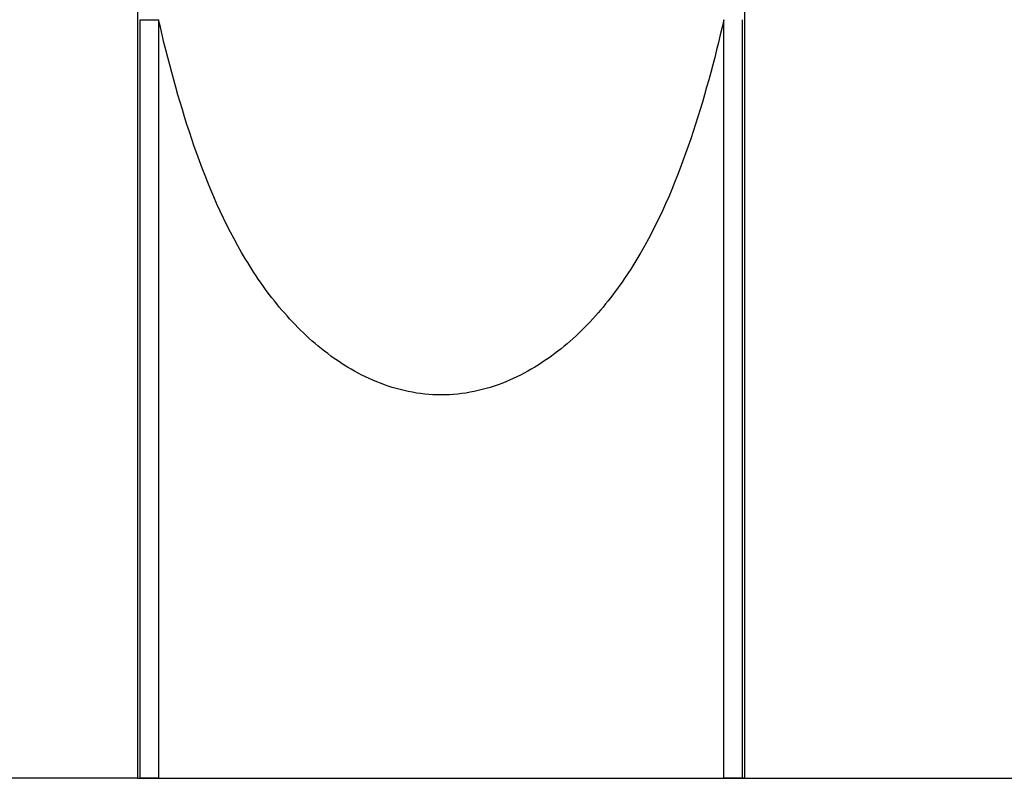
# Model space of a CAD drawing. Units: millimetres. Extents: x 7 to 203, y 5 to 291.
# Drawn here: x 142 to 163, y 165 to 181 of the extents above; entities that cross this region are included whole.
import ezdxf
from ezdxf.enums import TextEntityAlignment as Align

# ---------------------------------------------------------------- set-up
doc = ezdxf.new("R2010")
doc.units = ezdxf.units.MM
doc.layers.add('Layer3', color=7, linetype='Continuous')
doc.layers.add('Standard', color=7, linetype='Continuous')
doc.styles.add('SEACAD_Arial', font='arial.ttf')
doc.dimstyles.new('TPI_1_4', dxfattribs={"dimtxt": 4, "dimasz": 4, "dimexe": 2, "dimexo": 0, "dimgap": 1, "dimtad": 0, "dimtih": 1, "dimtoh": 1, "dimdec": 0, "dimlfac": 4, "dimtxsty": 'SEACAD_Arial', "dimblk1": '_SE_FILLED', "dimblk2": '_SE_FILLED', "dimsah": 1, "dimcen": 2, "dimadec": 0, "dimazin": 0, "dimtfac": 0.7, "dimtdec": 3, "dimtofl": 0, "dimtmove": 0, "dimatfit": 3, "dimfxl": 1, "dimtolj": 1, "dimarcsym": 0})

# ---------------------------------------------------------------- blocks, each defined once
blk = doc.blocks.new('DMBLK1427')
at = {"layer": 'Layer3', "linetype": 'Continuous'}
for points in [[(192.304, 161.272), (191.638, 165.272), (190.971, 161.272)], [(192.304, 51.772), (190.971, 51.772), (191.638, 47.772)]]:
    blk.add_hatch(color=7, dxfattribs=at).paths.add_polyline_path(points)
at = {"layer": 'Layer3', "color": 7, "linetype": 'Continuous'}
for p, q in [((157.327, 165.272), (193.638, 165.272)), ((191.638, 165.272), (191.638, 109.922)), ((191.638, 97.122), (191.638, 47.772)), ((167.265, 47.772), (193.638, 47.772))]:
    blk.add_line(p, q, dxfattribs=at)
at = {"layer": 'Layer3', "color": 7, "linetype": 'Continuous', "style": 'SEACAD_Arial'}
for s, p in [('470', (186.942, 108.522)), ('-(330)', (186.942, 102.522))]:
    blk.add_text(s, height=4, dxfattribs=at).set_placement(p, align=Align.TOP_LEFT)
blk = doc.blocks.new('_SE_FILLED')
at = {"color": 0}
blk.add_line((0, 0), (-1, 0), dxfattribs=at)
blk.add_solid([(0, 0), (-1, -0.1665), (-1, 0.1665), (0, 0)], dxfattribs=at)
blk = doc.blocks.new('DMBLK1428')
at = {"layer": 'Layer3', "linetype": 'Continuous'}
for points in [[(126.336, 161.272), (127.669, 161.272), (127.002, 165.272)], [(126.336, 76.388), (127.002, 72.388), (127.669, 76.388)]]:
    blk.add_hatch(color=7, dxfattribs=at).paths.add_polyline_path(points)
at = {"layer": 'Layer3', "color": 7, "linetype": 'Continuous'}
for p, q in [((144.894, 165.272), (125.002, 165.272)), ((127.002, 130.78), (127.002, 165.272)), ((127.002, 72.388), (127.002, 123.98)), ((133.508, 72.388), (125.002, 72.388))]:
    blk.add_line(p, q, dxfattribs=at)
at = {"layer": 'Layer3', "color": 7, "linetype": 'Continuous', "style": 'SEACAD_Arial'}
blk.add_text('372', height=4, dxfattribs=at).set_placement((122.307, 129.38), align=Align.TOP_LEFT)
blk = doc.blocks.new('DMBLK1429')
at = {"layer": 'Layer3', "linetype": 'Continuous'}
for points in [[(183.032, 161.272), (182.365, 165.272), (181.698, 161.272)], [(183.032, 75.022), (181.698, 75.022), (182.365, 71.022)]]:
    blk.add_hatch(color=7, dxfattribs=at).paths.add_polyline_path(points)
at = {"layer": 'Layer3', "color": 7, "linetype": 'Continuous'}
for p, q in [((144.95, 165.272), (184.365, 165.272)), ((182.365, 165.272), (182.365, 115.7)), ((182.365, 108.9), (182.365, 71.022)), ((175.443, 71.022), (184.365, 71.022))]:
    blk.add_line(p, q, dxfattribs=at)
at = {"layer": 'Layer3', "color": 7, "linetype": 'Continuous', "style": 'SEACAD_Arial'}
blk.add_text('377', height=4, dxfattribs=at).set_placement((177.669, 114.3), align=Align.TOP_LEFT)

msp = doc.modelspace()

# ---------------------------------------------------------------- linework, layer by layer
at = {"layer": 'Standard', "color": 7, "linetype": 'Continuous'}
for p, q in [((144.8947, 193.5207), (144.8947, 165.2719)), ((157.342, 165.2719), (157.342, 193.5207)), ((144.9502, 165.2719), (144.9502, 180.8059)), ((144.9502, 180.8059), (145.3274, 180.8059)), ((145.3274, 180.8059), (145.3274, 165.2719)), ((156.9093, 165.2719), (156.9093, 180.8059)), ((157.2865, 180.8059), (157.2865, 165.2719)), ((144.8938, 165.2719), (144.9502, 165.2719)), ((145.3274, 165.2719), (144.9502, 165.2719)), ((145.3274, 165.2719), (146.198, 165.2719)), ((146.198, 165.2719), (156.0387, 165.2719)), ((156.0387, 165.2719), (156.9093, 165.2719)), ((157.2865, 165.2719), (156.9093, 165.2719)), ((157.3274, 165.2719), (157.2865, 165.2719)), ((157.3278, 165.2719), (157.3277, 165.2719)), ((157.342, 165.2719), (157.3278, 165.2719))]:
    msp.add_line(p, q, dxfattribs=at)
msp.add_open_spline([(156.9093, 180.8059), (156.7198, 179.9794), (156.4997, 179.1633), (155.959, 177.5653), (155.6391, 176.7825), (154.995, 175.6701), (154.7568, 175.3165), (154.217, 174.6528), (153.912, 174.3398), (153.2338, 173.7957), (152.8536, 173.5592), (152.0257, 173.2213), (151.5703, 173.1209), (150.6669, 173.1208), (150.2116, 173.2209), (149.3796, 173.5609), (149.0026, 173.7958), (148.3235, 174.3408), (148.0192, 174.6535), (147.4812, 175.3149), (147.2436, 175.6673), (146.6009, 176.7759), (146.2786, 177.5628), (145.7373, 179.1622), (145.517, 179.9789), (145.3274, 180.8059)], degree=3, knots=[0, 0, 0, 0, 0.125, 0.125, 0.25, 0.25, 0.3125, 0.3125, 0.375, 0.375, 0.4375, 0.4375, 0.5, 0.5, 0.5625, 0.5625, 0.625, 0.625, 0.6875, 0.6875, 0.75, 0.75, 0.875, 0.875, 1, 1, 1, 1], dxfattribs=at)

# ---------------------------------------------------------------- dimensions: what is measured, and where the dimension line sits
at = {"layer": 'Layer3', "color": 7, "linetype": 'Continuous'}
for base, p1, p2, text, picture, middle in [((127.0023, 165.2719), (133.5078, 72.3884), (144.8938, 165.2719), '\\A1;<>', 'DMBLK1428', (127.0023, 127.3798)), ((182.3649, 71.0219), (144.8938, 165.2719), (175.4434, 71.0219), '\\A1;<>', 'DMBLK1429', (182.3649, 112.2998)), ((191.6376, 47.7717), (157.3274, 165.2719), (167.265, 47.7717), '\\A1;<>\\P-(330)', 'DMBLK1427', (191.6376, 106.5218))]:
    dim = msp.add_linear_dim(base=base, p1=p1, p2=p2, angle=90, text=text, dimstyle='TPI_1_4', dxfattribs=at)
    dim.commit()
    dim.dimension.update_dxf_attribs({"geometry": picture, "text_midpoint": middle, "dimtype": 160})

doc.saveas('drawing.dxf')
